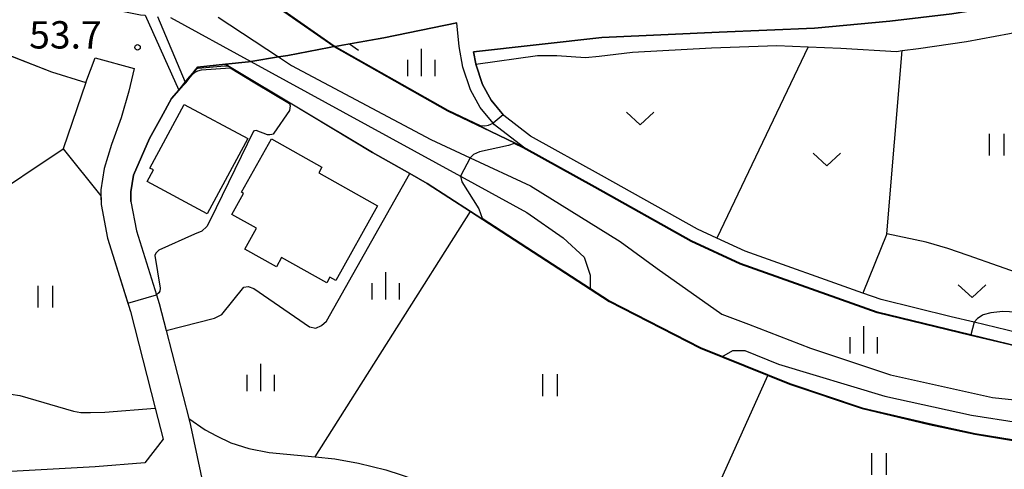
# Model space of a CAD drawing. Extents: x -16000 to -14000, y 88500 to 90000.
# Drawn here: x -14544 to -14409, y 89816 to 89878 of the extents above; entities that cross this region are included whole.
import ezdxf

# ---------------------------------------------------------------- set-up
doc = ezdxf.new("R2010")
doc.units = 0
for name, color, linetype in [('2101000', 7, 'Continuous'), ('2203000', 5, 'Continuous'), ('2203990', 5, 'Continuous'), ('3001000', 4, 'Continuous'), ('5101000', 4, 'Continuous'), ('5101001', 4, 'Continuous'), ('5102000', 4, 'Continuous'), ('6110000', 1, 'Continuous'), ('6301000', 3, 'Continuous'), ('6302000', 3, 'Continuous'), ('6311000', 3, 'Continuous'), ('6313000', 3, 'Continuous'), ('6334000', 2, 'Continuous'), ('7101000', 4, 'Continuous'), ('7101001', 8, 'Continuous'), ('7102000', 2, 'Continuous'), ('7102001', 8, 'Continuous'), ('7312000', 4, 'Continuous')]:
    doc.layers.add(name, color=color, linetype=linetype)
doc.styles.add('Dm_Anotation', font='txt.shx', dxfattribs={"bigfont": 'PSCDM.shx'})

# ---------------------------------------------------------------- blocks, each defined once
blk = doc.blocks.new('631100')
at = {"layer": '6311000'}
for points in [[(-0.4, 0.6), (-0.4, -0.6)], [(0.4, 0.6), (0.4, -0.6)]]:
    blk.add_lwpolyline(points, dxfattribs=at)
blk = doc.blocks.new('631300')
at = {"layer": '6313000'}
blk.add_lwpolyline([(0.75, 0.35), (0, -0.35), (-0.75, 0.35)], dxfattribs=at)
blk = doc.blocks.new('633400')
at = {"layer": '6334000'}
for points in [[(0, -0.75), (0, 0.75)], [(-0.75, -0.75), (-0.75, 0.15)], [(0.75, -0.75), (0.75, 0.15)]]:
    blk.add_lwpolyline(points, dxfattribs=at)
blk = doc.blocks.new('731200')
at = {"layer": '7312000'}
blk.add_circle((0, 0), 0.15, dxfattribs=at)

msp = doc.modelspace()

# ---------------------------------------------------------------- linework, layer by layer
at = {"layer": '2101000', "flags": 128}
for points in [[(-14402.53, 89833.46), (-14413.06, 89836.03), (-14416.21, 89836.79), (-14425.79, 89839.13), (-14428.34, 89840.03), (-14444.43, 89845.75), (-14448.35, 89847.57), (-14450.97, 89848.79), (-14464.14, 89856.15), (-14473.85, 89861.55), (-14477.54, 89864.38), (-14479.25, 89866.47), (-14480.43, 89868.61), (-14481.36, 89871.41), (-14481.38, 89871.46), (-14481.69, 89873.11), (-14464.09, 89875.04), (-14455, 89875.47), (-14448.01, 89875.79), (-14434.93, 89876.36), (-14424.61, 89877.31), (-14416.12, 89878.29), (-14406.37, 89879.88)], [(-14402.89, 89831.69), (-14426.31, 89837.4), (-14445.11, 89844.09), (-14451.79, 89847.19), (-14465.02, 89854.58), (-14474.84, 89860.05), (-14478.8, 89863.08), (-14478.98, 89863.3), (-14480.75, 89865.45), (-14482.08, 89867.89), (-14483.13, 89871.01), (-14483.65, 89873.83), (-14483.96, 89877.08), (-14493.98, 89875), (-14500.66, 89873.84), (-14500.82, 89873.81), (-14501.47, 89873.7), (-14507.11, 89872.61), (-14508.39, 89872.4), (-14512.22, 89871.78), (-14512.5, 89871.73), (-14515.68, 89871.39), (-14519.49, 89870.99), (-14519.67, 89870.77), (-14521.06, 89869.1), (-14521.2, 89868.93), (-14522.09, 89867.86), (-14523.07, 89866.68), (-14524.48, 89864.1), (-14526.08, 89861.23), (-14528.3, 89856.21), (-14528.64, 89853.9), (-14528.63, 89852.57), (-14527.86, 89848.55), (-14525.14, 89839.79), (-14524.77, 89838.61), (-14523.82, 89834.92), (-14520.7, 89822.85), (-14520.45, 89821.87), (-14518.64, 89813.28)], [(-14544.89, 89872.45), (-14539.51, 89870.35), (-14534.81, 89868.88), (-14533.53, 89872.28), (-14528.18, 89870.83), (-14528.94, 89867.69), (-14529.95, 89864.04), (-14531.29, 89860.38), (-14532.31, 89857.12), (-14532.74, 89854.19), (-14532.73, 89852.17), (-14531.85, 89847.55), (-14528.71, 89837.48), (-14525.29, 89824.24), (-14524.2, 89820.02), (-14526.71, 89816.77), (-14533.52, 89816.22), (-14548.37, 89815.39)]]:
    msp.add_lwpolyline(points, dxfattribs=at)
at = {"layer": '2203000', "flags": 128}
msp.add_lwpolyline([(-14519.49, 89870.99), (-14515.68, 89871.39), (-14512.5, 89871.73), (-14512.22, 89871.78), (-14508.39, 89872.4), (-14507.11, 89872.61), (-14501.47, 89873.7), (-14500.82, 89873.81), (-14500.66, 89873.84), (-14498.66, 89874.19)], dxfattribs=at)
at = {"layer": '2203990', "flags": 128}
for points in [[(-14498.66, 89874.19), (-14497.43, 89873.33)], [(-14519.49, 89870.99), (-14520.43, 89869.82)]]:
    msp.add_lwpolyline(points, dxfattribs=at)
at = {"layer": '3001000', "flags": 128}
for points in [[(-14512.62, 89861.2), (-14518.17, 89850.9), (-14526.41, 89855.33), (-14525.56, 89856.9), (-14526.05, 89857.16), (-14521.34, 89865.9), (-14512.62, 89861.2)], [(-14501.78, 89841.43), (-14507.98, 89844.9), (-14508.69, 89843.63), (-14513.04, 89846.06), (-14511.43, 89848.94), (-14514.79, 89850.82), (-14513.19, 89853.67), (-14513.49, 89853.84), (-14509.38, 89861.18), (-14502.45, 89857.3), (-14502.9, 89856.52), (-14494.83, 89852), (-14500.57, 89841.74), (-14501.36, 89842.19), (-14501.78, 89841.43)]]:
    msp.add_lwpolyline(points, close=True, dxfattribs=at)
at = {"layer": '5101000', "flags": 128}
for points in [[(-14512.21, 89871.77), (-14499.6, 89864.87), (-14483.48, 89856.06), (-14474.36, 89851.08), (-14469.39, 89847.59), (-14466.5, 89844.97)], [(-14508.39, 89872.4), (-14506.62, 89871.24), (-14487.55, 89861.08), (-14482.12, 89858.57), (-14473.87, 89854.74), (-14461.58, 89847.1), (-14456.5, 89843.39), (-14447.65, 89837.12), (-14444, 89835.75), (-14435.49, 89832.49), (-14424.52, 89828.81), (-14410.54, 89825.7), (-14404.95, 89825.1)], [(-14466.5, 89844.97), (-14465.68, 89842.49), (-14465.68, 89840.56)], [(-14465.68, 89840.56), (-14463.11, 89838.89), (-14450.63, 89832.49), (-14447.65, 89831.29)], [(-14444.48, 89832.17), (-14439.88, 89830.3), (-14425.3, 89825.89), (-14413.42, 89823.29), (-14400.55, 89821.27), (-14385.29, 89819.83), (-14372.86, 89819.65), (-14362.84, 89820.57), (-14355.65, 89822.46), (-14342.27, 89827.22), (-14326.49, 89831.86), (-14314.82, 89835.81)], [(-14447.65, 89831.29), (-14446.15, 89832.14), (-14444.48, 89832.17)]]:
    msp.add_lwpolyline(points, dxfattribs=at)
at = {"layer": '5101001', "flags": 128}
for points in [[(-14523.23, 89877.81), (-14512.21, 89871.77)], [(-14516.67, 89877.83), (-14508.39, 89872.4)]]:
    msp.add_lwpolyline(points, dxfattribs=at)
at = {"layer": '5102000', "flags": 128}
for points in [[(-14481.36, 89871.41), (-14472.9, 89872.6), (-14470.28, 89872.59), (-14466.35, 89872.33), (-14464.46, 89872.49), (-14459.87, 89873.05), (-14449.05, 89873.66), (-14440.11, 89873.96), (-14435.83, 89873.78), (-14431.34, 89873.6), (-14423.72, 89873.16), (-14422.95, 89873.26), (-14420.69, 89873.56), (-14414.12, 89874.52), (-14406.25, 89875.96)], [(-14520.7, 89822.85), (-14518.45, 89821.3), (-14516.92, 89820.44), (-14514.96, 89819.49), (-14512.48, 89818.71), (-14509.67, 89818.19), (-14503.4, 89817.57), (-14500.71, 89817.3), (-14497.46, 89816.69), (-14493.71, 89815.82), (-14491.6, 89815.1), (-14483.39, 89812.29), (-14479.55, 89811.33), (-14476.99, 89810.98), (-14468.63, 89810.44), (-14468.2, 89810.47), (-14465.47, 89810.68), (-14463.42, 89811.1), (-14461.62, 89811.69), (-14458.29, 89812.96), (-14456.24, 89813.29), (-14452.91, 89813.28), (-14448.3, 89813.27), (-14441.33, 89828.73)], [(-14564.57, 89815.9), (-14564.33, 89816.32), (-14562.92, 89818.78), (-14562.46, 89819.48), (-14561.87, 89820.18), (-14561.18, 89820.79), (-14559.98, 89821.63), (-14558.32, 89822.52), (-14556.43, 89823.37), (-14554.07, 89824.32), (-14546.31, 89826.23), (-14546.28, 89826.23), (-14545.71, 89826.23), (-14545.11, 89826.19), (-14543.85, 89826.01), (-14536.52, 89823.85), (-14535.5, 89823.67), (-14534.16, 89823.68), (-14532.21, 89823.69), (-14525.29, 89824.24)]]:
    msp.add_lwpolyline(points, dxfattribs=at)
at = {"layer": '6110000', "flags": 128}
for points in [[(-14599.95, 89898.45), (-14595.51, 89906.55), (-14587.46, 89900.79), (-14583, 89897.6), (-14573.35, 89890.84), (-14564.02, 89883.77), (-14555.98, 89878.43), (-14550.55, 89875.15), (-14546.11, 89872.97), (-14545.71, 89872.77), (-14544.89, 89872.45), (-14539.51, 89870.35), (-14534.81, 89868.88), (-14537.92, 89859.78), (-14532.74, 89853.38), (-14532.73, 89852.17), (-14531.85, 89847.55), (-14528.71, 89837.48)], [(-14476.92, 89863.91), (-14477.54, 89864.38), (-14479.25, 89866.47), (-14480.43, 89868.61), (-14481.36, 89871.41), (-14481.38, 89871.46), (-14481.69, 89873.11), (-14464.09, 89875.04), (-14455, 89875.47), (-14448.01, 89875.79), (-14434.93, 89876.36), (-14424.61, 89877.31), (-14416.12, 89878.29), (-14406.37, 89879.88), (-14382.64, 89885.95), (-14380.82, 89886.34)], [(-14498.4, 89874.23), (-14493.98, 89875), (-14483.96, 89877.08)], [(-14500.82, 89873.81), (-14485.23, 89865.02), (-14479.3, 89862.18), (-14474.84, 89860.05), (-14465.02, 89854.58), (-14451.79, 89847.19), (-14445.11, 89844.09), (-14426.31, 89837.4), (-14402.89, 89831.69), (-14380.58, 89828.12), (-14372.2, 89827.71), (-14369.47, 89827.79), (-14366.93, 89828.12), (-14361.44, 89830.1), (-14335.87, 89839.34), (-14333.31, 89840.23), (-14324.65, 89843.24), (-14313.74, 89847.03), (-14300.75, 89851.55)], [(-14528.63, 89852.57), (-14528.64, 89853.9), (-14528.3, 89856.21), (-14526.08, 89861.23), (-14524.48, 89864.1), (-14523.07, 89866.68), (-14522.09, 89867.86), (-14521.2, 89868.93), (-14521.06, 89869.1), (-14519.67, 89870.77), (-14519.49, 89870.99)], [(-14407.23, 89819.74), (-14412.97, 89820.67), (-14419.22, 89822.03), (-14428.43, 89824.21), (-14438.36, 89827.53), (-14447.65, 89831.29), (-14450.63, 89832.49), (-14463.11, 89838.89), (-14465.75, 89840.6), (-14482.08, 89851.2), (-14488.05, 89855.07), (-14490.42, 89856.41), (-14495.51, 89859.3), (-14515.11, 89871.05), (-14515.68, 89871.39)]]:
    msp.add_lwpolyline(points, dxfattribs=at)
at = {"layer": '6301000', "flags": 128}
for points in [[(-14425.04, 89848.16), (-14422.95, 89873.26)], [(-14523.82, 89834.92), (-14517.2, 89836.57), (-14516.17, 89837.08), (-14513.17, 89840.83), (-14512.57, 89840.91), (-14511.8, 89840.65), (-14504.14, 89835.42), (-14503.29, 89835.24), (-14502.52, 89835.58), (-14501.83, 89836.18), (-14490.42, 89856.41)], [(-14503.4, 89817.57), (-14482.08, 89851.2)], [(-14379.48, 89842.47), (-14380.32, 89840.62), (-14394.99, 89841.26), (-14399.56, 89841.45), (-14402.93, 89841.6), (-14405.56, 89842.27), (-14413.89, 89845.18), (-14416.69, 89846.16), (-14419.64, 89846.99), (-14425.04, 89848.16)]]:
    msp.add_lwpolyline(points, dxfattribs=at)
at = {"layer": '6302000', "flags": 128}
for points in [[(-14435.83, 89873.78), (-14448.35, 89847.57)], [(-14560.34, 89844.8), (-14537.92, 89859.78)], [(-14425.04, 89848.16), (-14428.34, 89840.03)]]:
    msp.add_lwpolyline(points, dxfattribs=at)
at = {"layer": '7101000', "flags": 128}
for points in [[(-14519.69, 89870.76), (-14519.67, 89870.77), (-14519.57, 89870.83), (-14519.41, 89870.88), (-14515.81, 89871.19), (-14515.44, 89871.16), (-14515.11, 89871.05), (-14515.07, 89871.04)], [(-14405.53, 89837.32), (-14409.15, 89837.51), (-14410.78, 89837.3), (-14411.82, 89837.03), (-14411.97, 89836.96), (-14412.63, 89836.53), (-14413.06, 89836.02)]]:
    msp.add_lwpolyline(points, dxfattribs=at)
at = {"layer": '7101001', "flags": 128}
for points in [[(-14413.06, 89836.02), (-14413.53, 89834.29), (-14426.31, 89837.4), (-14445.11, 89844.09), (-14451.79, 89847.19), (-14465.02, 89854.58), (-14474.84, 89860.05), (-14476.07, 89860.63), (-14479.3, 89862.18), (-14480.79, 89862.9), (-14485.23, 89865.02), (-14500.82, 89873.81), (-14508.25, 89879), (-14515.77, 89883.5), (-14521.82, 89887.04)], [(-14525.01, 89877.96), (-14521.2, 89868.93), (-14521.06, 89869.1), (-14520.59, 89869.67), (-14520.31, 89870.01), (-14519.69, 89870.76)], [(-14515.07, 89871.04), (-14514.98, 89870.98), (-14511.59, 89868.95), (-14506.83, 89866.09), (-14495.51, 89859.3), (-14490.42, 89856.41), (-14488.05, 89855.07), (-14482.08, 89851.2), (-14463.11, 89838.89), (-14450.63, 89832.49), (-14438.36, 89827.53), (-14428.43, 89824.21), (-14419.22, 89822.03), (-14412.97, 89820.67), (-14407.23, 89819.74), (-14405.91, 89819.52), (-14398.23, 89818.47)]]:
    msp.add_lwpolyline(points, dxfattribs=at)
at = {"layer": '7102000', "flags": 128}
for points in [[(-14520.23, 89869.94), (-14519.85, 89870.3), (-14519.47, 89870.51), (-14518.98, 89870.64), (-14515.03, 89870.9)], [(-14506.88, 89866.01), (-14506.82, 89865.69), (-14506.86, 89865.38), (-14506.92, 89865.06), (-14509.03, 89861.95), (-14509.15, 89861.83), (-14509.32, 89861.76), (-14509.61, 89861.74), (-14509.92, 89861.74), (-14511.45, 89862.3), (-14511.68, 89862.29), (-14511.85, 89862.22), (-14517.82, 89849.93), (-14518.24, 89849.15), (-14518.92, 89848.51), (-14519.92, 89848.09), (-14524.83, 89845.93), (-14525.24, 89845.51), (-14525.38, 89845.2), (-14524.64, 89840.7), (-14524.66, 89840.31), (-14524.8, 89840.05), (-14525.13, 89839.79)], [(-14480.75, 89862.99), (-14480.14, 89862.94), (-14479.65, 89863.04), (-14478.98, 89863.3)], [(-14476.11, 89860.54), (-14476.88, 89860.25), (-14480.86, 89859.37), (-14481.68, 89859.03), (-14482.13, 89858.56)], [(-14483.48, 89856.06), (-14483.3, 89855.26), (-14480.95, 89851.58), (-14480.51, 89850.3)]]:
    msp.add_lwpolyline(points, dxfattribs=at)
at = {"layer": '7102001', "flags": 128}
for points in [[(-14359.3, 89887.03), (-14361.11, 89888.75), (-14363.25, 89887.92), (-14367.55, 89887.07), (-14373.32, 89885.94), (-14377.26, 89885.39), (-14379.57, 89885.14), (-14380.82, 89886.34), (-14382.64, 89885.95), (-14406.37, 89879.88), (-14416.12, 89878.29), (-14424.61, 89877.31), (-14434.93, 89876.36), (-14448.01, 89875.79), (-14455, 89875.47), (-14464.09, 89875.04), (-14481.69, 89873.11), (-14481.38, 89871.46), (-14481.36, 89871.41), (-14480.43, 89868.61), (-14479.25, 89866.47), (-14477.62, 89864.47), (-14478.98, 89863.3)], [(-14521.76, 89887.12), (-14515.72, 89883.59), (-14508.2, 89879.09), (-14508.11, 89879.03), (-14500.76, 89873.9), (-14500.66, 89873.84), (-14485.18, 89865.11), (-14480.75, 89862.99)], [(-14534.46, 89879.84), (-14530.51, 89878.79), (-14527.33, 89878.16), (-14526.7, 89878.11), (-14522.09, 89867.86), (-14521.13, 89868.86), (-14520.51, 89869.61), (-14520.23, 89869.94)], [(-14544.88, 89872.45), (-14539.51, 89870.35), (-14534.81, 89868.88), (-14537.92, 89859.78), (-14532.74, 89853.38), (-14532.73, 89852.17), (-14531.85, 89847.55), (-14529.07, 89838.64), (-14525.13, 89839.79)], [(-14515.03, 89870.9), (-14511.64, 89868.86), (-14506.88, 89866.01)], [(-14402.89, 89831.69), (-14413.56, 89834.19), (-14426.34, 89837.31), (-14445.15, 89843.99), (-14451.84, 89847.1), (-14465.06, 89854.49), (-14474.89, 89859.96), (-14476.11, 89860.54)], [(-14482.13, 89858.56), (-14483.48, 89856.06)], [(-14480.51, 89850.3), (-14463.06, 89838.98), (-14450.59, 89832.58), (-14438.32, 89827.62), (-14428.4, 89824.31), (-14419.19, 89822.13), (-14412.95, 89820.77), (-14405.89, 89819.62), (-14398.21, 89818.57), (-14389.93, 89817.82)]]:
    msp.add_lwpolyline(points, dxfattribs=at)

# ---------------------------------------------------------------- block references
at = {"layer": '6311000', "xscale": 2.5, "yscale": 2.5, "zscale": 2.5}
for p in [(-14410, 89860.37), (-14540.39, 89839.54), (-14471.23, 89827.39), (-14426.12, 89816.6)]:
    msp.add_blockref('631100', p, dxfattribs=at)
at = {"layer": '6313000', "xscale": 2.5, "yscale": 2.5, "zscale": 2.5}
for p in [(-14458.83, 89863.96), (-14433.24, 89858.34), (-14413.36, 89840.29)]:
    msp.add_blockref('631300', p, dxfattribs=at)
at = {"layer": '6334000', "xscale": 2.5, "yscale": 2.5, "zscale": 2.5}
for p in [(-14488.83, 89871.62), (-14493.7, 89841.01), (-14428.17, 89833.61), (-14510.83, 89828.44)]:
    msp.add_blockref('633400', p, dxfattribs=at)
at = {"layer": '7312000', "xscale": 2.5, "yscale": 2.5, "zscale": 2.5}
msp.add_blockref('731200', (-14527.73, 89873.71, 53.71), dxfattribs=at)

# ---------------------------------------------------------------- texts
at = {"layer": '7312000', "style": 'Dm_Anotation'}
msp.add_text('53.7', height=3.75, dxfattribs=at).set_placement((-14542.58, 89873.55))

doc.saveas('drawing.dxf')
